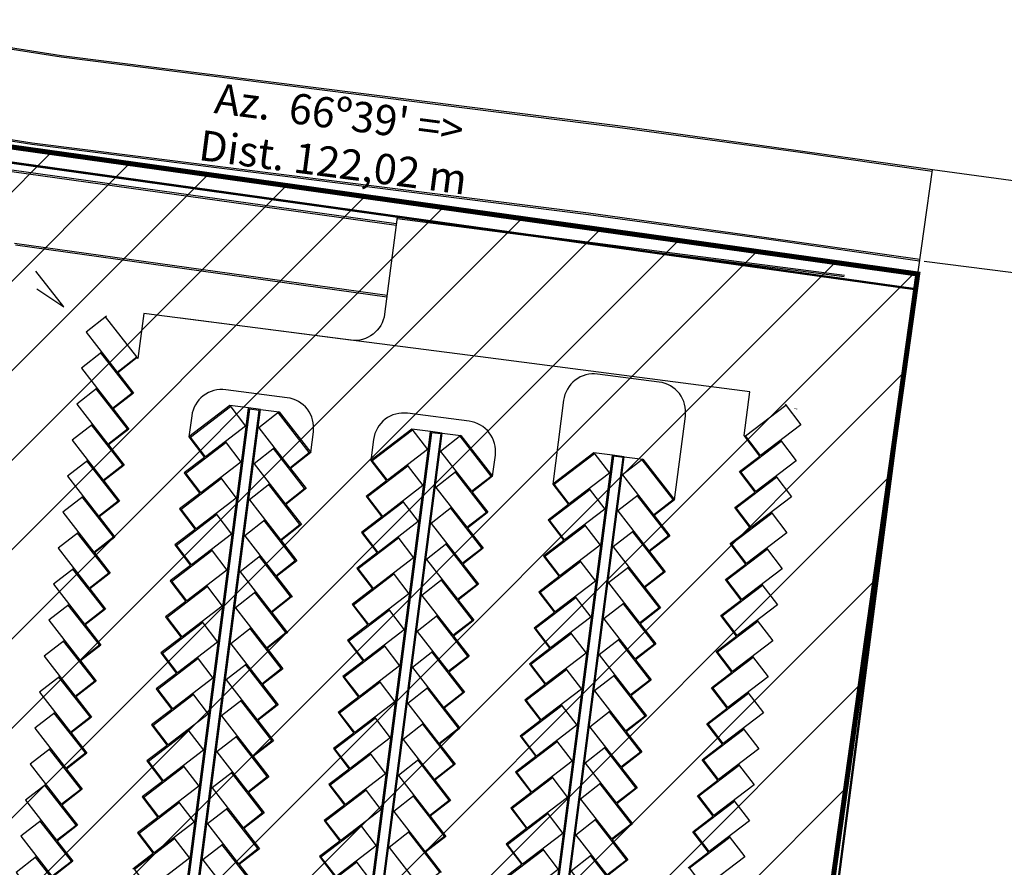
# Model space of a CAD drawing. Units: metres. Extents: x -179630 to -178241, y 81239 to 82157.
# Drawn here: x -178721 to -178624, y 81426 to 81510 of the extents above; entities that cross this region are included whole.
import ezdxf
from ezdxf.enums import TextEntityAlignment as Align

# ---------------------------------------------------------------- set-up
doc = ezdxf.new("R2010")
doc.units = ezdxf.units.M
doc.header["$LTSCALE"] = 100
doc.header["$MEASUREMENT"] = 0
doc.layers.add('COTAS E MEDIDAS', color=7, linetype='Continuous', lineweight=0)

msp = doc.modelspace()

# ---------------------------------------------------------------- hatches: boundary and pattern name
at = {"ltscale": 4}
h = msp.add_hatch(dxfattribs=at)
h.set_pattern_fill('ANSI31', color=202, scale=50)
h.paths.add_polyline_path([(-178784.736, 81733.212), (-178776.96, 81729.922), (-178753.801, 81713.221), (-178748.213, 81704.459), (-178772.939, 81528.027), (-178753.354, 81502.057), (-178632.495, 81485.119), (-178651.547, 81349.166), (-178792.013, 81370.193), (-178989.559, 81372.102), (-178967.413, 81558.875), (-178928.569, 81710.638)])

# ---------------------------------------------------------------- linework, layer by layer
for p, q in [((-178751.256, 81500.275), (-178632.699, 81483.664)), ((-178751.229, 81500.17), (-178632.811, 81483.579)), ((-178632.638, 81484.746), (-178650.175, 81350.111)), ((-178632.526, 81484.832), (-178650.076, 81350.093)), ((-178632.811, 81483.579), (-178651.649, 81349.12)), ((-178632.699, 81483.664), (-178651.551, 81349.101)), ((-178644.639, 81471.817), (-178644.642, 81471.796)), ((-178644.49, 81471.796), (-178644.493, 81471.775))]:
    msp.add_line(p, q)
at = {"linetype": 'Continuous'}
for p, q in [((-178684.069, 81489.926), (-178746.334, 81498.609)), ((-178684.05, 81490.075), (-178746.313, 81498.757)), ((-178684.97, 81482.984), (-178721.815, 81488.122)), ((-178684.99, 81482.835), (-178721.708, 81487.956))]:
    msp.add_line(p, q, dxfattribs=at)
at = {"ltscale": 4}
for points in [[(-178697.498, 81753.609), (-178614.812, 81768.634), (-178592.67, 81773.807), (-178567.378, 81775.938), (-178499.423, 81786.894), (-178467.426, 81791.155), (-178462.246, 81789.938), (-178455.238, 81785.982), (-178454.629, 81781.112), (-178461.475, 81714.157), (-178465.78, 81683.63), (-178470.085, 81659.122), (-178471.269, 81629.766), (-178471.873, 81596.295), (-178473.985, 81558.449), (-178476.4, 81533.12), (-178481.539, 81499.718), (-178483.657, 81486.788), (-178491.66, 81479.03), (-178515.904, 81479.735), (-178631.052, 81495.418)], [(-178631.873, 81486.4), (-178592.145, 81481.332), (-178533.396, 81475.288), (-178502.886, 81472.014), (-178496.582, 81470.755), (-178491.54, 81467.23), (-178487.757, 81462.948), (-178489.67, 81440.748), (-178491.617, 81415.294), (-178494.092, 81399.721), (-178499.042, 81369.809), (-178503.328, 81354.377), (-178509.011, 81343.681), (-178515.786, 81337.351), (-178526.713, 81329.712), (-178537.203, 81324.255), (-178549.879, 81322.291), (-178567.194, 81324.29), (-178584.24, 81328.219), (-178637.047, 81344.788), (-178651.547, 81349.166)]]:
    msp.add_lwpolyline(points, dxfattribs=at)
at = {"color": 202, "const_width": 0.5}
msp.add_lwpolyline([(-178784.736, 81733.212), (-178776.96, 81729.922), (-178753.801, 81713.221), (-178748.213, 81704.459), (-178772.939, 81528.027), (-178753.354, 81502.057), (-178632.495, 81485.119), (-178651.547, 81349.166), (-178792.013, 81370.193), (-178989.559, 81372.102), (-178967.413, 81558.875), (-178928.569, 81710.638)], close=True, dxfattribs=at)
at = {"lineweight": 0}
msp.add_lwpolyline([(-178784.736, 81733.212), (-178776.96, 81729.922), (-178753.801, 81713.221), (-178748.213, 81704.459), (-178772.939, 81528.027), (-178753.354, 81502.057), (-178632.495, 81485.119), (-178651.547, 81349.166), (-178792.013, 81370.193), (-178989.559, 81372.102), (-178967.413, 81558.875), (-178928.569, 81710.638)], close=True, dxfattribs=at)
at = {"linetype": 'Continuous'}
for points in [[(-178754.514, 81500.76), (-178632.695, 81483.693), (-178631.052, 81495.418), (-178644.558, 81497.342), (-178662.147, 81499.763), (-178717.167, 81506.692), (-178753.438, 81512.415)], [(-178631.073, 81495.269), (-178644.579, 81497.193), (-178662.166, 81499.615), (-178717.188, 81506.544), (-178753.461, 81512.267)], [(-178632.315, 81486.4), (-178647.465, 81488.558), (-178665.052, 81490.98), (-178720.074, 81497.909), (-178756.326, 81503.629)], [(-178632.294, 81486.549), (-178647.444, 81488.707), (-178665.033, 81491.128), (-178720.053, 81498.057), (-178756.324, 81503.78)]]:
    msp.add_lwpolyline(points, dxfattribs=at)
for points in [[(-178683.963, 81490.749), (-178685.206, 81481.166, -0.414145), (-178688.567, 81478.577), (-178705.374, 81480.755)], [(-178656.543, 81462.8), (-178655.47, 81471.076, 0.414214), (-178658.059, 81474.437), (-178664.145, 81475.226, 0.414214), (-178667.506, 81472.636), (-178668.578, 81464.36)], [(-178692.514, 81467.463), (-178692.246, 81469.535, 0.414214), (-178694.835, 81472.895), (-178700.921, 81473.684, 0.414214), (-178704.281, 81471.095), (-178704.55, 81469.023)], [(-178674.528, 81465.131), (-178674.26, 81467.204, 0.414214), (-178676.849, 81470.564), (-178682.935, 81471.353, 0.414214), (-178686.296, 81468.764), (-178686.564, 81466.691)]]:
    msp.add_lwpolyline(points, format="xyb")
for points in [[(-178683.982, 81490.6), (-178639.771, 81484.87)], [(-178683.963, 81490.749), (-178639.752, 81485.019)], [(-178719.587, 81483.655), (-178716.908, 81481.863), (-178719.677, 81485.389)], [(-178719.587, 81483.655), (-178716.908, 81481.863), (-178719.677, 81485.389)], [(-178655.206, 81426.43), (-178653.198, 81427.963), (-178654.745, 81429.99), (-178652.737, 81431.523), (-178654.284, 81433.55), (-178652.275, 81435.083), (-178653.822, 81437.11), (-178651.814, 81438.642), (-178653.361, 81440.67), (-178651.352, 81442.202), (-178652.899, 81444.229), (-178650.891, 81445.762), (-178652.438, 81447.789), (-178650.43, 81449.322), (-178651.977, 81451.349), (-178649.968, 81452.882), (-178651.515, 81454.909), (-178649.507, 81456.442), (-178651.054, 81458.469), (-178649.045, 81460.002), (-178650.592, 81462.029), (-178648.584, 81463.562), (-178650.131, 81465.589), (-178648.122, 81467.122), (-178649.67, 81469.149), (-178649.108, 81473.478), (-178675.736, 81476.93), (-178709.02, 81481.23), (-178709.595, 81476.774), (-178709.656, 81476.852), (-178711.59, 81475.348), (-178710.039, 81473.354), (-178712.052, 81471.788), (-178710.5, 81469.794), (-178712.513, 81468.228), (-178710.962, 81466.234), (-178712.974, 81464.668), (-178711.423, 81462.674), (-178713.436, 81461.108), (-178711.884, 81459.114), (-178713.897, 81457.548), (-178712.346, 81455.554), (-178712.425, 81455.493), (-178714.359, 81453.989), (-178712.807, 81451.994), (-178712.886, 81451.933), (-178714.82, 81450.429), (-178713.269, 81448.434), (-178715.281, 81446.869), (-178713.73, 81444.875), (-178713.809, 81444.813), (-178715.743, 81443.309), (-178714.192, 81441.315), (-178716.204, 81439.749), (-178714.653, 81437.755), (-178716.666, 81436.189), (-178715.114, 81434.195), (-178717.127, 81432.629), (-178715.576, 81430.635), (-178717.588, 81429.069), (-178716.037, 81427.075), (-178718.05, 81425.509)], [(-178712.709, 81480.939), (-178714.722, 81479.373), (-178711.652, 81475.427), (-178709.718, 81476.931), (-178712.788, 81480.878)], [(-178713.17, 81477.379), (-178715.183, 81475.813), (-178712.113, 81471.867), (-178710.179, 81473.371), (-178713.249, 81477.318)], [(-178713.632, 81473.819), (-178715.644, 81472.253), (-178712.574, 81468.307), (-178710.641, 81469.811), (-178713.711, 81473.758)], [(-178710.43, 81381.008), (-178698.893, 81470.017), (-178698.652, 81471.878), (-178700.496, 81472.117), (-178700.496, 81472.117), (-178704.55, 81469.023), (-178704.55, 81469.023), (-178703.003, 81466.995), (-178705.011, 81465.463), (-178704.951, 81465.383), (-178703.464, 81463.436), (-178705.473, 81461.903), (-178703.926, 81459.876), (-178705.934, 81458.343), (-178704.387, 81456.316), (-178706.396, 81454.783), (-178706.335, 81454.704), (-178704.849, 81452.756), (-178706.857, 81451.223), (-178706.796, 81451.144), (-178705.31, 81449.196), (-178707.318, 81447.663), (-178705.771, 81445.636), (-178707.78, 81444.103), (-178707.719, 81444.024), (-178706.233, 81442.076), (-178708.241, 81440.543), (-178706.694, 81438.516), (-178708.703, 81436.984), (-178707.156, 81434.956), (-178709.164, 81433.424), (-178707.617, 81431.397), (-178709.626, 81429.864), (-178708.078, 81427.837), (-178710.087, 81426.304)], [(-178709.267, 81380.857), (-178697.73, 81469.866), (-178697.489, 81471.727), (-178695.646, 81471.488), (-178695.646, 81471.488), (-178692.514, 81467.463), (-178692.514, 81467.463), (-178694.527, 81465.897), (-178692.976, 81463.903), (-178693.055, 81463.841), (-178694.988, 81462.337), (-178693.437, 81460.343), (-178695.45, 81458.777), (-178693.899, 81456.783), (-178695.911, 81455.217), (-178694.36, 81453.223), (-178694.439, 81453.162), (-178696.373, 81451.657), (-178694.821, 81449.663), (-178694.9, 81449.602), (-178696.834, 81448.097), (-178695.283, 81446.103), (-178697.296, 81444.538), (-178695.744, 81442.543), (-178695.823, 81442.482), (-178697.757, 81440.978), (-178696.206, 81438.983), (-178698.218, 81437.418), (-178696.667, 81435.424), (-178698.68, 81433.858), (-178697.128, 81431.864), (-178699.141, 81430.298), (-178697.59, 81428.304), (-178699.603, 81426.738), (-178698.051, 81424.744)], [(-178700.496, 81472.117), (-178698.949, 81470.089), (-178702.923, 81467.056), (-178704.41, 81469.004), (-178700.435, 81472.037)], [(-178697.489, 81471.727), (-178698.652, 81471.878)], [(-178645.615, 81472.243), (-178644.068, 81470.216), (-178648.043, 81467.182), (-178649.529, 81469.13), (-178645.555, 81472.163)], [(-178695.646, 81471.488), (-178697.659, 81469.922), (-178694.588, 81465.976), (-178692.655, 81467.48), (-178695.725, 81471.427)], [(-178714.093, 81470.259), (-178716.106, 81468.694), (-178713.036, 81464.747), (-178711.102, 81466.251), (-178714.172, 81470.198)], [(-178692.444, 81378.676), (-178680.908, 81467.686), (-178680.666, 81469.546), (-178682.51, 81469.785), (-178682.51, 81469.785), (-178686.564, 81466.691), (-178686.564, 81466.691), (-178685.017, 81464.664), (-178687.026, 81463.131), (-178686.965, 81463.052), (-178685.479, 81461.104), (-178687.487, 81459.572), (-178685.94, 81457.544), (-178687.948, 81456.012), (-178686.401, 81453.985), (-178688.41, 81452.452), (-178688.349, 81452.372), (-178686.863, 81450.425), (-178688.871, 81448.892), (-178688.81, 81448.812), (-178687.324, 81446.865), (-178689.333, 81445.332), (-178687.786, 81443.305), (-178689.794, 81441.772), (-178689.733, 81441.693), (-178688.247, 81439.745), (-178690.255, 81438.212), (-178688.708, 81436.185), (-178690.717, 81434.652), (-178689.17, 81432.625), (-178691.178, 81431.092), (-178689.631, 81429.065), (-178691.64, 81427.533), (-178690.093, 81425.505)], [(-178682.51, 81469.785), (-178680.963, 81467.758), (-178684.938, 81464.725), (-178686.424, 81466.673), (-178682.449, 81469.706)], [(-178691.281, 81378.526), (-178679.745, 81467.535), (-178679.503, 81469.396), (-178677.66, 81469.157), (-178677.66, 81469.157), (-178674.528, 81465.131), (-178674.528, 81465.131), (-178676.541, 81463.566), (-178674.99, 81461.571), (-178675.069, 81461.51), (-178677.003, 81460.006), (-178675.451, 81458.012), (-178677.464, 81456.446), (-178675.913, 81454.452), (-178677.925, 81452.886), (-178676.374, 81450.892), (-178676.453, 81450.83), (-178678.387, 81449.326), (-178676.836, 81447.332), (-178676.914, 81447.271), (-178678.848, 81445.766), (-178677.297, 81443.772), (-178679.31, 81442.206), (-178677.758, 81440.212), (-178677.837, 81440.151), (-178679.771, 81438.646), (-178678.22, 81436.652), (-178680.232, 81435.087), (-178678.681, 81433.092), (-178680.694, 81431.527), (-178679.143, 81429.532), (-178681.155, 81427.967), (-178679.604, 81425.973)], [(-178679.503, 81469.396), (-178680.666, 81469.546)], [(-178677.66, 81469.157), (-178679.673, 81467.591), (-178676.603, 81463.645), (-178674.669, 81465.149), (-178677.739, 81469.095)], [(-178700.957, 81468.557), (-178699.41, 81466.53), (-178703.385, 81463.496), (-178704.871, 81465.444), (-178700.897, 81468.477)], [(-178696.107, 81467.928), (-178698.12, 81466.362), (-178695.05, 81462.416), (-178693.116, 81463.92), (-178696.186, 81467.867)], [(-178646.077, 81468.683), (-178644.53, 81466.656), (-178648.504, 81463.622), (-178649.991, 81465.57), (-178646.016, 81468.603)], [(-178674.458, 81376.345), (-178662.922, 81465.355), (-178662.681, 81467.215), (-178664.524, 81467.454), (-178664.524, 81467.454), (-178668.578, 81464.36), (-178668.578, 81464.36), (-178667.031, 81462.333), (-178669.04, 81460.8), (-178668.979, 81460.721), (-178667.493, 81458.773), (-178669.501, 81457.24), (-178667.954, 81455.213), (-178669.962, 81453.68), (-178668.415, 81451.653), (-178670.424, 81450.121), (-178670.363, 81450.041), (-178668.877, 81448.093), (-178670.885, 81446.561), (-178670.825, 81446.481), (-178669.338, 81444.534), (-178671.347, 81443.001), (-178669.8, 81440.974), (-178671.808, 81439.441), (-178671.747, 81439.361), (-178670.261, 81437.414), (-178672.27, 81435.881), (-178670.722, 81433.854), (-178672.731, 81432.321), (-178671.184, 81430.294), (-178673.192, 81428.761), (-178671.645, 81426.734), (-178673.654, 81425.201)], [(-178673.296, 81376.194), (-178661.759, 81465.204), (-178661.518, 81467.064), (-178659.674, 81466.826), (-178659.674, 81466.826), (-178656.543, 81462.8), (-178656.543, 81462.8), (-178658.555, 81461.234), (-178657.004, 81459.24), (-178657.083, 81459.179), (-178659.017, 81457.675), (-178657.465, 81455.68), (-178659.478, 81454.115), (-178657.927, 81452.12), (-178659.94, 81450.555), (-178658.388, 81448.561), (-178658.467, 81448.499), (-178660.401, 81446.995), (-178658.85, 81445.001), (-178658.929, 81444.939), (-178660.862, 81443.435), (-178659.311, 81441.441), (-178661.324, 81439.875), (-178659.772, 81437.881), (-178659.851, 81437.82), (-178661.785, 81436.315), (-178660.234, 81434.321), (-178662.247, 81432.755), (-178660.695, 81430.761), (-178662.708, 81429.195), (-178661.157, 81427.201), (-178663.169, 81425.636)], [(-178664.524, 81467.454), (-178662.977, 81465.427), (-178666.952, 81462.394), (-178668.438, 81464.341), (-178664.463, 81467.375)], [(-178661.518, 81467.064), (-178662.681, 81467.215)], [(-178659.674, 81466.826), (-178661.687, 81465.26), (-178658.617, 81461.313), (-178656.683, 81462.818), (-178659.753, 81466.764)], [(-178714.555, 81466.699), (-178716.567, 81465.134), (-178713.497, 81461.187), (-178711.563, 81462.692), (-178714.633, 81466.638)], [(-178682.971, 81466.226), (-178681.424, 81464.198), (-178685.399, 81461.165), (-178686.885, 81463.113), (-178682.911, 81466.146)], [(-178701.419, 81464.997), (-178699.872, 81462.97), (-178703.846, 81459.936), (-178705.333, 81461.884), (-178701.358, 81464.917)], [(-178678.121, 81465.597), (-178680.134, 81464.031), (-178677.064, 81460.085), (-178675.13, 81461.589), (-178678.2, 81465.535)], [(-178646.538, 81465.123), (-178644.991, 81463.096), (-178648.966, 81460.062), (-178650.452, 81462.01), (-178646.477, 81465.043)], [(-178696.569, 81464.368), (-178698.581, 81462.802), (-178695.511, 81458.856), (-178693.577, 81460.36), (-178696.648, 81464.307)], [(-178664.985, 81463.894), (-178663.438, 81461.867), (-178667.413, 81458.834), (-178668.899, 81460.781), (-178664.925, 81463.815)], [(-178715.016, 81463.14), (-178717.029, 81461.574), (-178713.959, 81457.627), (-178712.025, 81459.132), (-178715.095, 81463.078)], [(-178660.135, 81463.266), (-178662.148, 81461.7), (-178659.078, 81457.753), (-178657.144, 81459.258), (-178660.214, 81463.204)], [(-178683.433, 81462.666), (-178681.886, 81460.639), (-178685.86, 81457.605), (-178687.347, 81459.553), (-178683.372, 81462.586)], [(-178678.583, 81462.037), (-178680.595, 81460.471), (-178677.525, 81456.525), (-178675.592, 81458.029), (-178678.662, 81461.976)], [(-178701.88, 81461.437), (-178700.333, 81459.41), (-178704.308, 81456.376), (-178705.794, 81458.324), (-178701.819, 81461.357)], [(-178647, 81461.563), (-178645.452, 81459.536), (-178649.427, 81456.503), (-178650.914, 81458.45), (-178646.939, 81461.484)], [(-178697.03, 81460.808), (-178699.043, 81459.243), (-178695.973, 81455.296), (-178694.039, 81456.8), (-178697.109, 81460.747)], [(-178665.447, 81460.334), (-178663.9, 81458.307), (-178667.875, 81455.274), (-178669.361, 81457.222), (-178665.386, 81460.255)], [(-178715.477, 81459.58), (-178717.49, 81458.014), (-178714.42, 81454.067), (-178712.486, 81455.572), (-178715.556, 81459.518)], [(-178683.894, 81459.106), (-178682.347, 81457.079), (-178686.322, 81454.045), (-178687.808, 81455.993), (-178683.833, 81459.026)], [(-178660.597, 81459.706), (-178662.61, 81458.14), (-178659.539, 81454.194), (-178657.606, 81455.698), (-178660.676, 81459.644)], [(-178679.044, 81458.477), (-178681.057, 81456.911), (-178677.987, 81452.965), (-178676.053, 81454.469), (-178679.123, 81458.416)], [(-178702.341, 81457.877), (-178700.794, 81455.85), (-178704.769, 81452.817), (-178706.255, 81454.764), (-178702.281, 81457.798)], [(-178697.491, 81457.248), (-178699.504, 81455.683), (-178696.434, 81451.736), (-178694.5, 81453.241), (-178697.57, 81457.187)], [(-178647.461, 81458.003), (-178645.914, 81455.976), (-178649.889, 81452.943), (-178651.375, 81454.89), (-178647.4, 81457.924)], [(-178665.908, 81456.775), (-178664.361, 81454.747), (-178668.336, 81451.714), (-178669.822, 81453.662), (-178665.848, 81456.695)], [(-178661.058, 81456.146), (-178663.071, 81454.58), (-178660.001, 81450.634), (-178658.067, 81452.138), (-178661.137, 81456.084)], [(-178715.939, 81456.02), (-178717.951, 81454.454), (-178714.881, 81450.508), (-178712.948, 81452.012), (-178716.018, 81455.958)], [(-178684.356, 81455.546), (-178682.808, 81453.519), (-178686.783, 81450.485), (-178688.27, 81452.433), (-178684.295, 81455.466)], [(-178702.803, 81454.317), (-178701.256, 81452.29), (-178705.231, 81449.257), (-178706.717, 81451.204), (-178702.742, 81454.238)], [(-178679.506, 81454.917), (-178681.518, 81453.351), (-178678.448, 81449.405), (-178676.514, 81450.909), (-178679.584, 81454.856)], [(-178647.922, 81454.443), (-178646.375, 81452.416), (-178650.35, 81449.383), (-178651.836, 81451.33), (-178647.862, 81454.364)], [(-178697.953, 81453.689), (-178699.966, 81452.123), (-178696.896, 81448.176), (-178694.962, 81449.681), (-178698.032, 81453.627)], [(-178666.37, 81453.215), (-178664.823, 81451.188), (-178668.797, 81448.154), (-178670.284, 81450.102), (-178666.309, 81453.135)], [(-178716.4, 81452.46), (-178718.413, 81450.894), (-178715.343, 81446.948), (-178713.409, 81448.452), (-178716.479, 81452.398)], [(-178661.52, 81452.586), (-178663.532, 81451.02), (-178660.462, 81447.074), (-178658.529, 81448.578), (-178661.599, 81452.525)], [(-178684.817, 81451.986), (-178683.27, 81449.959), (-178687.245, 81446.925), (-178688.731, 81448.873), (-178684.756, 81451.906)], [(-178679.967, 81451.357), (-178681.98, 81449.792), (-178678.91, 81445.845), (-178676.976, 81447.349), (-178680.046, 81451.296)], [(-178703.264, 81450.757), (-178701.717, 81448.73), (-178705.692, 81445.697), (-178707.178, 81447.644), (-178703.204, 81450.678)], [(-178648.384, 81450.883), (-178646.837, 81448.856), (-178650.811, 81445.823), (-178652.298, 81447.771), (-178648.323, 81450.804)], [(-178698.414, 81450.129), (-178700.427, 81448.563), (-178697.357, 81444.616), (-178695.423, 81446.121), (-178698.493, 81450.067)], [(-178666.831, 81449.655), (-178665.284, 81447.628), (-178669.259, 81444.594), (-178670.745, 81446.542), (-178666.77, 81449.575)], [(-178716.862, 81448.9), (-178718.874, 81447.334), (-178715.804, 81443.388), (-178713.87, 81444.892), (-178716.94, 81448.839)], [(-178685.278, 81448.426), (-178683.731, 81446.399), (-178687.706, 81443.366), (-178689.192, 81445.313), (-178685.218, 81448.347)], [(-178661.981, 81449.026), (-178663.994, 81447.46), (-178660.924, 81443.514), (-178658.99, 81445.018), (-178662.06, 81448.965)], [(-178680.428, 81447.797), (-178682.441, 81446.232), (-178679.371, 81442.285), (-178677.437, 81443.79), (-178680.507, 81447.736)], [(-178703.726, 81447.197), (-178702.179, 81445.17), (-178706.153, 81442.137), (-178707.64, 81444.085), (-178703.665, 81447.118)], [(-178698.876, 81446.569), (-178700.888, 81445.003), (-178697.818, 81441.057), (-178695.885, 81442.561), (-178698.955, 81446.507)], [(-178648.845, 81447.324), (-178647.298, 81445.296), (-178651.273, 81442.263), (-178652.759, 81444.211), (-178648.784, 81447.244)], [(-178667.292, 81446.095), (-178665.745, 81444.068), (-178669.72, 81441.034), (-178671.207, 81442.982), (-178667.232, 81446.015)], [(-178662.442, 81445.466), (-178664.455, 81443.901), (-178661.385, 81439.954), (-178659.451, 81441.458), (-178662.521, 81445.405)], [(-178717.323, 81445.34), (-178719.336, 81443.774), (-178716.266, 81439.828), (-178714.332, 81441.332), (-178717.402, 81445.279)], [(-178685.74, 81444.866), (-178684.193, 81442.839), (-178688.167, 81439.806), (-178689.654, 81441.753), (-178685.679, 81444.787)], [(-178704.187, 81443.638), (-178702.64, 81441.61), (-178706.615, 81438.577), (-178708.101, 81440.525), (-178704.126, 81443.558)], [(-178680.89, 81444.238), (-178682.902, 81442.672), (-178679.832, 81438.725), (-178677.899, 81440.23), (-178680.969, 81444.176)], [(-178649.307, 81443.764), (-178647.76, 81441.737), (-178651.734, 81438.703), (-178653.221, 81440.651), (-178649.246, 81443.684)], [(-178699.337, 81443.009), (-178701.35, 81441.443), (-178698.28, 81437.497), (-178696.346, 81439.001), (-178699.416, 81442.947)], [(-178667.754, 81442.535), (-178666.207, 81440.508), (-178670.182, 81437.474), (-178671.668, 81439.422), (-178667.693, 81442.455)], [(-178717.784, 81441.78), (-178719.797, 81440.214), (-178716.727, 81436.268), (-178714.793, 81437.772), (-178717.863, 81441.719)], [(-178662.904, 81441.906), (-178664.917, 81440.341), (-178661.847, 81436.394), (-178659.913, 81437.898), (-178662.983, 81441.845)], [(-178686.201, 81441.306), (-178684.654, 81439.279), (-178688.629, 81436.246), (-178690.115, 81438.193), (-178686.14, 81441.227)], [(-178681.351, 81440.678), (-178683.364, 81439.112), (-178680.294, 81435.165), (-178678.36, 81436.67), (-178681.43, 81440.616)], [(-178704.648, 81440.078), (-178703.101, 81438.051), (-178707.076, 81435.017), (-178708.563, 81436.965), (-178704.588, 81439.998)], [(-178649.768, 81440.204), (-178648.221, 81438.177), (-178652.196, 81435.143), (-178653.682, 81437.091), (-178649.707, 81440.124)], [(-178699.798, 81439.449), (-178701.811, 81437.883), (-178698.741, 81433.937), (-178696.807, 81435.441), (-178699.877, 81439.388)], [(-178668.215, 81438.975), (-178666.668, 81436.948), (-178670.643, 81433.915), (-178672.129, 81435.862), (-178668.155, 81438.896)], [(-178718.246, 81438.22), (-178720.258, 81436.655), (-178717.188, 81432.708), (-178715.255, 81434.212), (-178718.325, 81438.159)], [(-178686.663, 81437.746), (-178685.116, 81435.719), (-178689.09, 81432.686), (-178690.577, 81434.634), (-178686.602, 81437.667)], [(-178663.365, 81438.346), (-178665.378, 81436.781), (-178662.308, 81432.834), (-178660.374, 81434.339), (-178663.444, 81438.285)], [(-178681.813, 81437.118), (-178683.825, 81435.552), (-178680.755, 81431.606), (-178678.821, 81433.11), (-178681.892, 81437.056)], [(-178650.229, 81436.644), (-178648.682, 81434.617), (-178652.657, 81431.583), (-178654.143, 81433.531), (-178650.169, 81436.564)], [(-178705.11, 81436.518), (-178703.563, 81434.491), (-178707.538, 81431.457), (-178709.024, 81433.405), (-178705.049, 81436.438)], [(-178700.26, 81435.889), (-178702.273, 81434.323), (-178699.203, 81430.377), (-178697.269, 81431.881), (-178700.339, 81435.828)], [(-178668.677, 81435.415), (-178667.13, 81433.388), (-178671.104, 81430.355), (-178672.591, 81432.302), (-178668.616, 81435.336)], [(-178663.827, 81434.787), (-178665.839, 81433.221), (-178662.769, 81429.274), (-178660.836, 81430.779), (-178663.906, 81434.725)], [(-178718.707, 81434.66), (-178720.72, 81433.095), (-178717.65, 81429.148), (-178715.716, 81430.653), (-178718.786, 81434.599)], [(-178687.124, 81434.187), (-178685.577, 81432.159), (-178689.552, 81429.126), (-178691.038, 81431.074), (-178687.063, 81434.107)], [(-178705.571, 81432.958), (-178704.024, 81430.931), (-178707.999, 81427.897), (-178709.485, 81429.845), (-178705.511, 81432.878)], [(-178682.274, 81433.558), (-178684.287, 81431.992), (-178681.217, 81428.046), (-178679.283, 81429.55), (-178682.353, 81433.497)], [(-178650.691, 81433.084), (-178649.144, 81431.057), (-178653.119, 81428.023), (-178654.605, 81429.971), (-178650.63, 81433.004)], [(-178700.721, 81432.329), (-178702.734, 81430.764), (-178699.664, 81426.817), (-178697.73, 81428.321), (-178700.8, 81432.268)], [(-178669.138, 81431.855), (-178667.591, 81429.828), (-178671.566, 81426.795), (-178673.052, 81428.742), (-178669.077, 81431.776)], [(-178719.169, 81431.101), (-178721.181, 81429.535), (-178718.111, 81425.588), (-178716.177, 81427.093), (-178719.248, 81431.039)], [(-178664.288, 81431.227), (-178666.301, 81429.661), (-178663.231, 81425.714), (-178661.297, 81427.219), (-178664.367, 81431.165)], [(-178687.585, 81430.627), (-178686.038, 81428.6), (-178690.013, 81425.566), (-178691.499, 81427.514), (-178687.525, 81430.547)], [(-178682.735, 81429.998), (-178684.748, 81428.432), (-178681.678, 81424.486), (-178679.744, 81425.99), (-178682.814, 81429.937)], [(-178706.033, 81429.398), (-178704.486, 81427.371), (-178708.46, 81424.337), (-178709.947, 81426.285), (-178705.972, 81429.318)], [(-178651.152, 81429.524), (-178649.605, 81427.497), (-178653.58, 81424.464), (-178655.066, 81426.411), (-178651.092, 81429.445)], [(-178701.183, 81428.769), (-178703.195, 81427.204), (-178700.125, 81423.257), (-178698.192, 81424.761), (-178701.262, 81428.708)], [(-178669.599, 81428.295), (-178668.052, 81426.268), (-178672.027, 81423.235), (-178673.514, 81425.183), (-178669.539, 81428.216)], [(-178719.63, 81427.541), (-178721.643, 81425.975), (-178718.573, 81422.028), (-178716.639, 81423.533), (-178719.709, 81427.479)], [(-178688.047, 81427.067), (-178686.5, 81425.04), (-178690.475, 81422.006), (-178691.961, 81423.954), (-178687.986, 81426.987)], [(-178664.75, 81427.667), (-178666.762, 81426.101), (-178663.692, 81422.155), (-178661.758, 81423.659), (-178664.828, 81427.605)]]:
    msp.add_lwpolyline(points)
for points in [[(-178706.062, 81376.9), (-178709.719, 81377.374), (-178697.489, 81471.727), (-178698.652, 81471.878), (-178710.882, 81377.524), (-178714.538, 81377.998, 0.414214), (-178711.949, 81374.638), (-178709.423, 81374.31, 0.414214)], [(-178706.176, 81376.814), (-178709.831, 81377.287), (-178697.601, 81471.641), (-178698.566, 81471.766), (-178710.795, 81377.412), (-178714.45, 81377.886, 0.404147), (-178711.936, 81374.737), (-178709.41, 81374.409, 0.404147)], [(-178688.076, 81374.568), (-178691.733, 81375.042), (-178679.503, 81469.396), (-178680.666, 81469.546), (-178692.896, 81375.193), (-178696.552, 81375.667, 0.414214), (-178693.963, 81372.306), (-178691.437, 81371.979, 0.414214)], [(-178688.19, 81374.482), (-178691.845, 81374.956), (-178679.615, 81469.309), (-178680.58, 81469.434), (-178692.81, 81375.081), (-178696.464, 81375.555, 0.404147), (-178693.95, 81372.405), (-178691.424, 81372.078, 0.404147)], [(-178670.091, 81372.237), (-178673.747, 81372.711), (-178661.518, 81467.064), (-178662.681, 81467.215), (-178674.91, 81372.862), (-178678.566, 81373.336, 0.414214), (-178675.977, 81369.975), (-178673.451, 81369.648, 0.414214)], [(-178670.204, 81372.151), (-178673.859, 81372.625), (-178661.63, 81466.978), (-178662.594, 81467.103), (-178674.824, 81372.75), (-178678.478, 81373.224, 0.404147), (-178675.964, 81370.074), (-178673.438, 81369.747, 0.404147)]]:
    msp.add_lwpolyline(points, format="xyb", close=True)
at = {"layer": 'COTAS E MEDIDAS', "lineweight": 0}
msp.add_lwpolyline([(-178632.495, 81485.119), (-178644.267, 81401.111)], dxfattribs=at)

# ---------------------------------------------------------------- texts
at = {"color": 10, "lineweight": 0}
for s, p in [("Az.  66º39' =>", (-178689.884, 81499.44)), ('Dist. 122,02 m', (-178690.49, 81494.678))]:
    msp.add_text(s, height=3, rotation=352.56422, dxfattribs=at).set_placement(p, align=Align.CENTER)

doc.saveas('drawing.dxf')
